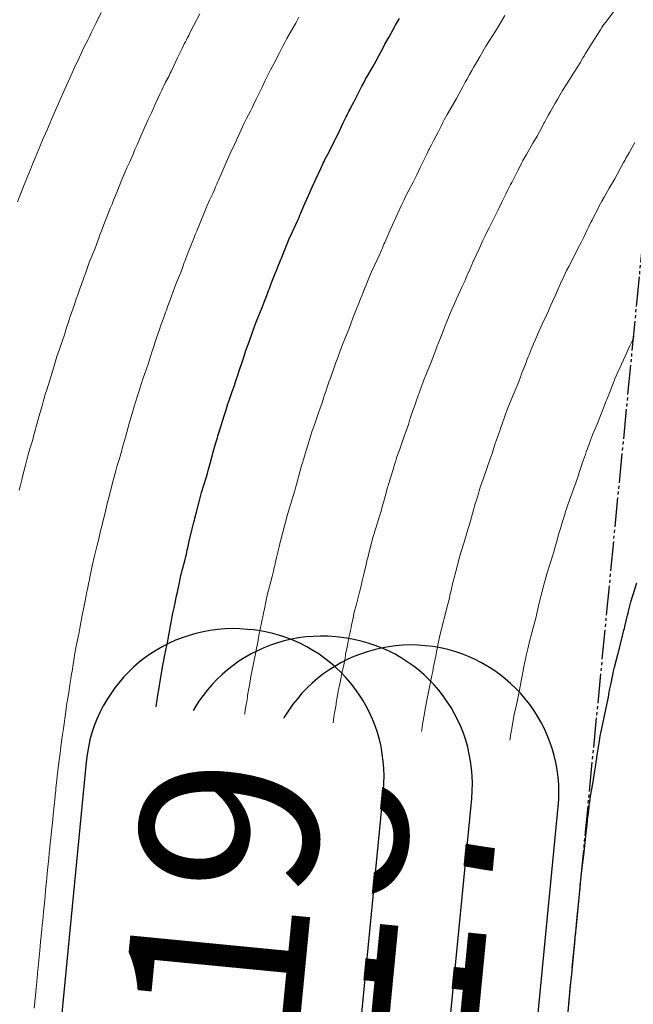
# Model space of a CAD drawing. Extents: x 2079186 to 2088809, y 13836405 to 13844544.
# Drawn here: x 2082943 to 2082963, y 13840240 to 13840274 of the extents above; entities that cross this region are included whole.
import ezdxf

# ---------------------------------------------------------------- set-up
doc = ezdxf.new("R2010")
doc.units = 0
doc.header["$MEASUREMENT"] = 0
doc.linetypes.add('00_BASE$0$SETBACK2', pattern=[1.3, 1, -0.05, 0.075, -0.05, 0.075, -0.05])
doc.layers.add('00_BASE$0$C-U01-STRT-BSL', color=254, linetype='00_BASE$0$SETBACK2')
doc.layers.add('C-TOPO-MAJR', color=3, linetype='Continuous')
doc.styles.add('SSP', font='SourceSansPro-Regular.ttf')

# ---------------------------------------------------------------- blocks, each defined once
blk = doc.blocks.new('*U824')
at = {"layer": 'C-TOPO-MAJR', "color": 3, "linetype": 'Continuous', "lineweight": -3}
for p, q in [((2082950.48, 13840253.161, 1419), (2082950.371, 13840253.172, 1419)), ((2082953.47, 13840252.908, 1418), (2082953.36, 13840252.918, 1418)), ((2082947.76, 13840226.286, 1419), (2082947.869, 13840226.276, 1419)), ((2082950.742, 13840225.96, 1418), (2082950.851, 13840225.949, 1418))]:
    blk.add_line(p, q, dxfattribs=at)
at = {"layer": 'C-TOPO-MAJR', "color": 3, "linetype": 'Continuous', "lineweight": -3, "insert": (2082955.092, 13840239.144, 1417), "char_height": 6, "width": 17.24698, "attachment_point": 5, "rotation": 84.4531, "style": 'SSP', "bg_fill": 3, "box_fill_scale": 1.333333, "bg_fill_color": 256, "bg_fill_true_color": 13158600, "bg_fill_transparency": 0}
blk.add_mtext('{\\fSource Sans Pro|b0|i0|c0|p34;1417}', dxfattribs=at)
at = {"layer": 'C-TOPO-MAJR', "color": 3, "linetype": 'Continuous', "lineweight": -3}
for p, q in [((2082950.941, 13840248.125, 1417), (2082949.29, 13840231.129, 1417)), ((2082959.243, 13840230.162, 1417), (2082960.894, 13840247.159, 1417))]:
    blk.add_line(p, q, dxfattribs=at)
for centre, start, end in [((2082955.917, 13840247.642, 1417), 84.4531, 174.4531), ((2082955.917, 13840247.642, 1417), 354.4531, 84.4531), ((2082954.266, 13840230.646, 1417), 174.4531, 264.4531), ((2082954.266, 13840230.646, 1417), 264.4531, 354.4531)]:
    blk.add_arc(centre, 5, start, end, dxfattribs=at)
at = {"layer": 'C-TOPO-MAJR', "color": 3, "linetype": 'Continuous', "lineweight": -3, "insert": (2082952.106, 13840239.434, 1418), "char_height": 6, "width": 17.25622, "attachment_point": 5, "rotation": 84.4531, "style": 'SSP', "bg_fill": 3, "box_fill_scale": 1.333333, "bg_fill_color": 256, "bg_fill_true_color": 13158600, "bg_fill_transparency": 0}
blk.add_mtext('{\\fSource Sans Pro|b0|i0|c0|p34;1418}', dxfattribs=at)
at = {"layer": 'C-TOPO-MAJR', "color": 3, "linetype": 'Continuous', "lineweight": -3}
for p, q in [((2082947.9, 13840248.425, 1418), (2082946.249, 13840231.42, 1418)), ((2082956.311, 13840230.442, 1418), (2082957.963, 13840247.448, 1418))]:
    blk.add_line(p, q, dxfattribs=at)
for centre, start, end in [((2082952.877, 13840247.942, 1418), 84.4531, 174.4531), ((2082952.986, 13840247.931, 1418), 354.4531, 84.4531), ((2082951.225, 13840230.936, 1418), 174.4531, 264.4531), ((2082951.335, 13840230.926, 1418), 264.4531, 354.4531)]:
    blk.add_arc(centre, 5, start, end, dxfattribs=at)
at = {"layer": 'C-TOPO-MAJR', "color": 3, "linetype": 'Continuous', "lineweight": -3, "insert": (2082949.12, 13840239.724, 1419), "char_height": 6, "width": 17.18232, "attachment_point": 5, "rotation": 84.4531, "style": 'SSP', "bg_fill": 3, "box_fill_scale": 1.333333, "bg_fill_color": 256, "bg_fill_true_color": 13158600, "bg_fill_transparency": 0}
blk.add_mtext('{\\fSource Sans Pro|b0|i0|c0|p34;1419}', dxfattribs=at)
at = {"layer": 'C-TOPO-MAJR', "color": 3, "linetype": 'Continuous', "lineweight": -3}
for p, q in [((2082944.911, 13840248.679, 1419), (2082943.266, 13840231.746, 1419)), ((2082953.329, 13840230.769, 1419), (2082954.973, 13840247.701, 1419))]:
    blk.add_line(p, q, dxfattribs=at)
for centre, start, end in [((2082949.887, 13840248.195, 1419), 84.4531, 174.4531), ((2082949.997, 13840248.185, 1419), 354.4531, 84.4531), ((2082948.243, 13840231.263, 1419), 174.4531, 264.4531), ((2082948.352, 13840231.252, 1419), 264.4531, 354.4531)]:
    blk.add_arc(centre, 5, start, end, dxfattribs=at)
blk = doc.blocks.new('*U870')
at = {"color": 2, "linetype": 'Continuous', "lineweight": 15}
for points, elevation in [([(2082942.588, 13840267.641), (2082942.669, 13840267.847), (2082942.816, 13840268.22), (2082942.906, 13840268.447), (2082942.972, 13840268.608), (2082943.027, 13840268.744), (2082943.062, 13840268.83), (2082943.097, 13840268.915), (2082943.187, 13840269.137), (2082943.352, 13840269.543), (2082943.454, 13840269.791), (2082943.531, 13840269.957), (2082943.598, 13840270.102), (2082943.645, 13840270.217), (2082943.689, 13840270.323), (2082943.724, 13840270.408), (2082943.76, 13840270.492), (2082943.826, 13840270.642), (2082943.97, 13840270.971), (2082944.13, 13840271.333), (2082944.241, 13840271.582), (2082944.355, 13840271.83), (2082944.521, 13840272.19), (2082944.672, 13840272.517), (2082944.741, 13840272.666), (2082944.778, 13840272.748), (2082944.816, 13840272.829), (2082944.9, 13840272.991), (2082944.979, 13840273.144), (2082945.008, 13840273.206), (2082945.083, 13840273.364), (2082945.25, 13840273.71), (2082945.417, 13840274.059)], 1423), ([(2082942.645, 13840257.887), (2082942.686, 13840258.058), (2082942.709, 13840258.144), (2082942.731, 13840258.23), (2082942.772, 13840258.391), (2082942.861, 13840258.735), (2082942.953, 13840259.09), (2082943.004, 13840259.284), (2082943.045, 13840259.421), (2082943.101, 13840259.601), (2082943.13, 13840259.696), (2082943.146, 13840259.758), (2082943.163, 13840259.82), (2082943.21, 13840259.992), (2082943.314, 13840260.365), (2082943.417, 13840260.738), (2082943.466, 13840260.915), (2082943.491, 13840260.999), (2082943.517, 13840261.083), (2082943.541, 13840261.164), (2082943.566, 13840261.245), (2082943.633, 13840261.463), (2082943.756, 13840261.865), (2082943.835, 13840262.122), (2082943.873, 13840262.246), (2082943.924, 13840262.413), (2082943.963, 13840262.537), (2082944.007, 13840262.661), (2082944.067, 13840262.829), (2082944.112, 13840262.954), (2082944.173, 13840263.144), (2082944.261, 13840263.422), (2082944.309, 13840263.573), (2082944.336, 13840263.656), (2082944.363, 13840263.738), (2082944.416, 13840263.89), (2082944.512, 13840264.17), (2082944.578, 13840264.36), (2082944.626, 13840264.493), (2082944.688, 13840264.669), (2082944.723, 13840264.764), (2082944.752, 13840264.845), (2082944.78, 13840264.926), (2082944.809, 13840265.007), (2082944.838, 13840265.088), (2082944.884, 13840265.217), (2082944.968, 13840265.454), (2082945.029, 13840265.622), (2082945.08, 13840265.748), (2082945.149, 13840265.917), (2082945.2, 13840266.042), (2082945.258, 13840266.198), (2082945.336, 13840266.411), (2082945.377, 13840266.527), (2082945.408, 13840266.607), (2082945.438, 13840266.687), (2082945.512, 13840266.875), (2082945.647, 13840267.218), (2082945.729, 13840267.426), (2082945.789, 13840267.572), (2082945.84, 13840267.698), (2082945.872, 13840267.776), (2082945.904, 13840267.855), (2082945.984, 13840268.052), (2082946.134, 13840268.419), (2082946.232, 13840268.657), (2082946.294, 13840268.795), (2082946.378, 13840268.975), (2082946.426, 13840269.078), (2082946.469, 13840269.183), (2082946.509, 13840269.281), (2082946.542, 13840269.358), (2082946.574, 13840269.435), (2082946.635, 13840269.572), (2082946.767, 13840269.874), (2082946.914, 13840270.206), (2082947.015, 13840270.434), (2082947.12, 13840270.662), (2082947.272, 13840270.993), (2082947.411, 13840271.292), (2082947.474, 13840271.428), (2082947.508, 13840271.503), (2082947.543, 13840271.578), (2082947.602, 13840271.692), (2082947.705, 13840271.891), (2082947.76, 13840271.998), (2082947.787, 13840272.056), (2082947.856, 13840272.2), (2082948.009, 13840272.518), (2082948.162, 13840272.838), (2082948.235, 13840272.989), (2082948.272, 13840273.062), (2082948.309, 13840273.135), (2082948.347, 13840273.211), (2082948.383, 13840273.281), (2082948.41, 13840273.334), (2082948.437, 13840273.386), (2082948.55, 13840273.605), (2082948.761, 13840274.014)], 1422), ([(2082943.152, 13840240.349), (2082943.172, 13840240.552), (2082943.206, 13840240.904), (2082943.239, 13840241.24), (2082943.254, 13840241.396), (2082943.262, 13840241.483), (2082943.27, 13840241.56), (2082943.276, 13840241.62), (2082943.298, 13840241.853), (2082943.342, 13840242.301), (2082943.371, 13840242.598), (2082943.389, 13840242.783), (2082943.412, 13840243.025), (2082943.425, 13840243.154), (2082943.433, 13840243.235), (2082943.441, 13840243.317), (2082943.454, 13840243.451), (2082943.469, 13840243.608), (2082943.487, 13840243.799), (2082943.519, 13840244.125), (2082943.541, 13840244.351), (2082943.557, 13840244.519), (2082943.579, 13840244.745), (2082943.596, 13840244.913), (2082943.616, 13840245.12), (2082943.644, 13840245.414), (2082943.662, 13840245.597), (2082943.681, 13840245.788), (2082943.696, 13840245.943), (2082943.704, 13840246.025), (2082943.712, 13840246.107), (2082943.726, 13840246.225), (2082943.753, 13840246.446), (2082943.772, 13840246.615), (2082943.8, 13840246.889), (2082943.84, 13840247.306), (2082943.861, 13840247.525), (2082943.867, 13840247.583), (2082943.872, 13840247.641), (2082943.88, 13840247.72), (2082943.889, 13840247.804), (2082943.909, 13840247.979), (2082943.934, 13840248.195), (2082943.956, 13840248.385), (2082943.99, 13840248.667), (2082944.008, 13840248.819), (2082944.018, 13840248.901), (2082944.028, 13840248.982), (2082944.041, 13840249.093), (2082944.065, 13840249.299), (2082944.085, 13840249.457), (2082944.109, 13840249.607), (2082944.145, 13840249.817), (2082944.17, 13840249.973), (2082944.193, 13840250.149), (2082944.223, 13840250.382), (2082944.239, 13840250.507), (2082944.25, 13840250.588), (2082944.262, 13840250.669), (2082944.286, 13840250.826), (2082944.331, 13840251.116), (2082944.36, 13840251.307), (2082944.393, 13840251.506), (2082944.42, 13840251.667), (2082944.433, 13840251.748), (2082944.446, 13840251.828), (2082944.46, 13840251.909), (2082944.473, 13840251.989), (2082944.494, 13840252.12), (2082944.534, 13840252.366), (2082944.566, 13840252.55), (2082944.599, 13840252.709), (2082944.645, 13840252.923), (2082944.676, 13840253.072), (2082944.702, 13840253.214), (2082944.734, 13840253.402), (2082944.751, 13840253.502), (2082944.765, 13840253.582), (2082944.78, 13840253.663), (2082944.818, 13840253.851), (2082944.886, 13840254.194), (2082944.926, 13840254.396), (2082944.954, 13840254.527), (2082944.978, 13840254.644), (2082944.995, 13840254.724), (2082945.012, 13840254.803), (2082945.053, 13840254.999), (2082945.131, 13840255.368), (2082945.185, 13840255.618), (2082945.229, 13840255.793), (2082945.289, 13840256.023), (2082945.321, 13840256.145), (2082945.338, 13840256.224), (2082945.355, 13840256.304), (2082945.373, 13840256.383), (2082945.39, 13840256.462), (2082945.451, 13840256.716), (2082945.561, 13840257.175), (2082945.622, 13840257.429), (2082945.643, 13840257.507), (2082945.663, 13840257.585), (2082945.723, 13840257.818), (2082945.835, 13840258.255), (2082945.911, 13840258.543), (2082945.965, 13840258.721), (2082946.037, 13840258.953), (2082946.074, 13840259.073), (2082946.088, 13840259.129), (2082946.103, 13840259.186), (2082946.146, 13840259.342), (2082946.24, 13840259.681), (2082946.335, 13840260.021), (2082946.379, 13840260.181), (2082946.402, 13840260.258), (2082946.425, 13840260.334), (2082946.447, 13840260.408), (2082946.47, 13840260.482), (2082946.53, 13840260.679), (2082946.643, 13840261.045), (2082946.714, 13840261.278), (2082946.772, 13840261.467), (2082946.831, 13840261.656), (2082946.882, 13840261.803), (2082946.962, 13840262.023), (2082947.02, 13840262.188), (2082947.08, 13840262.374), (2082947.158, 13840262.621), (2082947.2, 13840262.751), (2082947.224, 13840262.826), (2082947.249, 13840262.901), (2082947.297, 13840263.039), (2082947.385, 13840263.293), (2082947.445, 13840263.466), (2082947.517, 13840263.67), (2082947.576, 13840263.834), (2082947.602, 13840263.908), (2082947.629, 13840263.981), (2082947.655, 13840264.055), (2082947.681, 13840264.128), (2082947.721, 13840264.241), (2082947.796, 13840264.453), (2082947.854, 13840264.614), (2082947.918, 13840264.773), (2082948.009, 13840264.993), (2082948.071, 13840265.146), (2082948.126, 13840265.292), (2082948.196, 13840265.484), (2082948.233, 13840265.587), (2082948.26, 13840265.659), (2082948.288, 13840265.732), (2082948.355, 13840265.904), (2082948.478, 13840266.217), (2082948.552, 13840266.404), (2082948.606, 13840266.536), (2082948.653, 13840266.651), (2082948.682, 13840266.723), (2082948.712, 13840266.794), (2082948.782, 13840266.967), (2082948.915, 13840267.295), (2082949.009, 13840267.523), (2082949.089, 13840267.699), (2082949.196, 13840267.929), (2082949.254, 13840268.054), (2082949.293, 13840268.149), (2082949.33, 13840268.238), (2082949.359, 13840268.308), (2082949.389, 13840268.379), (2082949.479, 13840268.583), (2082949.655, 13840268.982), (2082949.79, 13840269.287), (2082949.929, 13840269.59), (2082950.112, 13840269.987), (2082950.207, 13840270.19), (2082950.238, 13840270.258), (2082950.269, 13840270.326), (2082950.342, 13840270.467), (2082950.472, 13840270.718), (2082950.542, 13840270.853), (2082950.566, 13840270.905), (2082950.67, 13840271.123), (2082950.865, 13840271.529), (2082950.973, 13840271.753), (2082951.007, 13840271.82), (2082951.04, 13840271.887), (2082951.075, 13840271.955), (2082951.108, 13840272.02), (2082951.132, 13840272.067), (2082951.157, 13840272.115), (2082951.26, 13840272.314), (2082951.452, 13840272.687), (2082951.568, 13840272.91), (2082951.635, 13840273.041), (2082951.703, 13840273.172), (2082951.78, 13840273.305), (2082951.908, 13840273.527), (2082952.004, 13840273.695), (2082952.112, 13840273.897)], 1421), ([(2082949.177, 13840240.309), (2082949.204, 13840240.59), (2082949.24, 13840240.959), (2082949.258, 13840241.147), (2082949.264, 13840241.213), (2082949.271, 13840241.278), (2082949.289, 13840241.465), (2082949.324, 13840241.83), (2082949.352, 13840242.109), (2082949.379, 13840242.39), (2082949.415, 13840242.76), (2082949.433, 13840242.949), (2082949.44, 13840243.015), (2082949.446, 13840243.08), (2082949.456, 13840243.189), (2082949.468, 13840243.313), (2082949.482, 13840243.457), (2082949.507, 13840243.713), (2082949.526, 13840243.908), (2082949.55, 13840244.152), (2082949.585, 13840244.514), (2082949.608, 13840244.753), (2082949.625, 13840244.929), (2082949.648, 13840245.161), (2082949.661, 13840245.3), (2082949.676, 13840245.451), (2082949.688, 13840245.577), (2082949.695, 13840245.643), (2082949.701, 13840245.708), (2082949.722, 13840245.881), (2082949.763, 13840246.217), (2082949.792, 13840246.47), (2082949.817, 13840246.715), (2082949.848, 13840247.036), (2082949.863, 13840247.198), (2082949.872, 13840247.29), (2082949.879, 13840247.354), (2082949.886, 13840247.421), (2082949.902, 13840247.561), (2082949.921, 13840247.734), (2082949.939, 13840247.885), (2082949.966, 13840248.112), (2082949.981, 13840248.233), (2082949.989, 13840248.298), (2082949.997, 13840248.364), (2082950.016, 13840248.532), (2082950.042, 13840248.743), (2082950.077, 13840248.955), (2082950.133, 13840249.292), (2082950.169, 13840249.509), (2082950.188, 13840249.652), (2082950.211, 13840249.838), (2082950.224, 13840249.936), (2082950.233, 13840250.001), (2082950.242, 13840250.066), (2082950.261, 13840250.192), (2082950.298, 13840250.426), (2082950.321, 13840250.576), (2082950.347, 13840250.734), (2082950.369, 13840250.865), (2082950.379, 13840250.929), (2082950.39, 13840250.994), (2082950.401, 13840251.058), (2082950.411, 13840251.122), (2082950.428, 13840251.225), (2082950.46, 13840251.421), (2082950.485, 13840251.571), (2082950.531, 13840251.791), (2082950.604, 13840252.13), (2082950.648, 13840252.339), (2082950.681, 13840252.53), (2082950.707, 13840252.683), (2082950.719, 13840252.747), (2082950.731, 13840252.811), (2082950.761, 13840252.962), (2082950.816, 13840253.238), (2082950.848, 13840253.397), (2082950.87, 13840253.502), (2082950.89, 13840253.596), (2082950.903, 13840253.66), (2082950.916, 13840253.723), (2082950.947, 13840253.871), (2082951.007, 13840254.157), (2082951.055, 13840254.375), (2082951.118, 13840254.624), (2082951.207, 13840254.966), (2082951.253, 13840255.143), (2082951.267, 13840255.207), (2082951.281, 13840255.27), (2082951.295, 13840255.334), (2082951.308, 13840255.397), (2082951.357, 13840255.599), (2082951.446, 13840255.968), (2082951.494, 13840256.17), (2082951.511, 13840256.233), (2082951.527, 13840256.295), (2082951.571, 13840256.467), (2082951.657, 13840256.805), (2082951.725, 13840257.062), (2082951.803, 13840257.319), (2082951.907, 13840257.657), (2082951.961, 13840257.828), (2082951.984, 13840257.918), (2082952.041, 13840258.124), (2082952.147, 13840258.505), (2082952.205, 13840258.714), (2082952.223, 13840258.776), (2082952.241, 13840258.837), (2082952.259, 13840258.896), (2082952.277, 13840258.955), (2082952.326, 13840259.112), (2082952.416, 13840259.406), (2082952.473, 13840259.592), (2082952.519, 13840259.743), (2082952.566, 13840259.894), (2082952.638, 13840260.097), (2082952.759, 13840260.435), (2082952.838, 13840260.657), (2082952.887, 13840260.807), (2082952.949, 13840261.004), (2082952.981, 13840261.107), (2082953.001, 13840261.167), (2082953.021, 13840261.227), (2082953.059, 13840261.337), (2082953.13, 13840261.542), (2082953.178, 13840261.679), (2082953.235, 13840261.842), (2082953.283, 13840261.973), (2082953.304, 13840262.032), (2082953.325, 13840262.091), (2082953.346, 13840262.15), (2082953.367, 13840262.209), (2082953.427, 13840262.38), (2082953.505, 13840262.597), (2082953.592, 13840262.81), (2082953.729, 13840263.146), (2082953.814, 13840263.354), (2082953.887, 13840263.551), (2082953.943, 13840263.707), (2082953.965, 13840263.765), (2082953.987, 13840263.823), (2082954.041, 13840263.961), (2082954.141, 13840264.213), (2082954.199, 13840264.361), (2082954.242, 13840264.465), (2082954.28, 13840264.558), (2082954.303, 13840264.615), (2082954.326, 13840264.673), (2082954.379, 13840264.804), (2082954.484, 13840265.061), (2082954.564, 13840265.256), (2082954.673, 13840265.493), (2082954.828, 13840265.828), (2082954.91, 13840266.005), (2082954.941, 13840266.081), (2082954.971, 13840266.153), (2082954.994, 13840266.209), (2082955.018, 13840266.265), (2082955.09, 13840266.428), (2082955.23, 13840266.748), (2082955.339, 13840266.992), (2082955.45, 13840267.235), (2082955.597, 13840267.552), (2082955.672, 13840267.714), (2082955.697, 13840267.769), (2082955.722, 13840267.823), (2082955.809, 13840267.99), (2082955.978, 13840268.316), (2082956.104, 13840268.563), (2082956.221, 13840268.804), (2082956.373, 13840269.121), (2082956.45, 13840269.283), (2082956.476, 13840269.336), (2082956.503, 13840269.389), (2082956.531, 13840269.444), (2082956.557, 13840269.496), (2082956.597, 13840269.572), (2082956.68, 13840269.732), (2082956.834, 13840270.032), (2082956.925, 13840270.208), (2082956.979, 13840270.313), (2082957.034, 13840270.418), (2082957.138, 13840270.599), (2082957.325, 13840270.924), (2082957.452, 13840271.146), (2082957.542, 13840271.314), (2082957.659, 13840271.535), (2082957.719, 13840271.648), (2082957.747, 13840271.699), (2082957.775, 13840271.75), (2082957.804, 13840271.801), (2082957.832, 13840271.852), (2082957.894, 13840271.961), (2082957.968, 13840272.091), (2082958.038, 13840272.214), (2082958.154, 13840272.416), (2082958.235, 13840272.556), (2082958.337, 13840272.734), (2082958.439, 13840272.911), (2082958.563, 13840273.107), (2082958.764, 13840273.421), (2082958.893, 13840273.625), (2082958.977, 13840273.767), (2082959.086, 13840273.953)], 1419), ([(2082952.189, 13840240.29), (2082952.213, 13840240.536), (2082952.244, 13840240.858), (2082952.26, 13840241.023), (2082952.266, 13840241.08), (2082952.271, 13840241.137), (2082952.287, 13840241.3), (2082952.318, 13840241.62), (2082952.342, 13840241.864), (2082952.372, 13840242.175), (2082952.415, 13840242.618), (2082952.437, 13840242.847), (2082952.443, 13840242.905), (2082952.448, 13840242.962), (2082952.458, 13840243.058), (2082952.468, 13840243.166), (2082952.48, 13840243.29), (2082952.502, 13840243.515), (2082952.519, 13840243.686), (2082952.546, 13840243.964), (2082952.588, 13840244.4), (2082952.615, 13840244.673), (2082952.63, 13840244.828), (2082952.65, 13840245.032), (2082952.661, 13840245.152), (2082952.674, 13840245.282), (2082952.685, 13840245.394), (2082952.69, 13840245.452), (2082952.696, 13840245.509), (2082952.721, 13840245.717), (2082952.769, 13840246.118), (2082952.802, 13840246.397), (2082952.824, 13840246.612), (2082952.851, 13840246.893), (2082952.864, 13840247.035), (2082952.872, 13840247.115), (2082952.878, 13840247.171), (2082952.884, 13840247.23), (2082952.898, 13840247.354), (2082952.915, 13840247.503), (2082952.93, 13840247.633), (2082952.954, 13840247.833), (2082952.967, 13840247.94), (2082952.974, 13840247.997), (2082952.981, 13840248.054), (2082952.998, 13840248.201), (2082953.021, 13840248.387), (2082953.061, 13840248.629), (2082953.127, 13840249.03), (2082953.168, 13840249.278), (2082953.195, 13840249.486), (2082953.216, 13840249.651), (2082953.224, 13840249.708), (2082953.232, 13840249.765), (2082953.249, 13840249.876), (2082953.281, 13840250.081), (2082953.301, 13840250.211), (2082953.324, 13840250.348), (2082953.343, 13840250.464), (2082953.352, 13840250.52), (2082953.362, 13840250.576), (2082953.371, 13840250.633), (2082953.38, 13840250.689), (2082953.408, 13840250.862), (2082953.445, 13840251.081), (2082953.498, 13840251.332), (2082953.583, 13840251.735), (2082953.634, 13840251.972), (2082953.663, 13840252.138), (2082953.686, 13840252.273), (2082953.696, 13840252.329), (2082953.706, 13840252.385), (2082953.733, 13840252.518), (2082953.781, 13840252.76), (2082953.808, 13840252.898), (2082953.828, 13840252.989), (2082953.845, 13840253.072), (2082953.857, 13840253.128), (2082953.869, 13840253.183), (2082953.895, 13840253.312), (2082953.948, 13840253.563), (2082953.989, 13840253.754), (2082954.059, 13840254.028), (2082954.164, 13840254.431), (2082954.219, 13840254.642), (2082954.231, 13840254.698), (2082954.243, 13840254.754), (2082954.256, 13840254.809), (2082954.268, 13840254.864), (2082954.31, 13840255.041), (2082954.388, 13840255.364), (2082954.43, 13840255.541), (2082954.445, 13840255.596), (2082954.459, 13840255.65), (2082954.497, 13840255.801), (2082954.573, 13840256.096), (2082954.632, 13840256.321), (2082954.717, 13840256.602), (2082954.841, 13840257), (2082954.904, 13840257.205), (2082954.924, 13840257.284), (2082954.975, 13840257.465), (2082955.067, 13840257.798), (2082955.118, 13840257.981), (2082955.134, 13840258.034), (2082955.15, 13840258.088), (2082955.165, 13840258.139), (2082955.181, 13840258.191), (2082955.224, 13840258.33), (2082955.303, 13840258.588), (2082955.352, 13840258.749), (2082955.393, 13840258.881), (2082955.434, 13840259.013), (2082955.515, 13840259.242), (2082955.658, 13840259.641), (2082955.747, 13840259.891), (2082955.818, 13840260.112), (2082955.872, 13840260.285), (2082955.89, 13840260.338), (2082955.907, 13840260.39), (2082955.971, 13840260.576), (2082956.044, 13840260.786), (2082956.094, 13840260.926), (2082956.136, 13840261.043), (2082956.154, 13840261.095), (2082956.173, 13840261.146), (2082956.191, 13840261.198), (2082956.209, 13840261.249), (2082956.262, 13840261.399), (2082956.331, 13840261.589), (2082956.428, 13840261.829), (2082956.589, 13840262.222), (2082956.685, 13840262.458), (2082956.749, 13840262.631), (2082956.798, 13840262.767), (2082956.818, 13840262.818), (2082956.837, 13840262.869), (2082956.884, 13840262.989), (2082956.972, 13840263.211), (2082957.022, 13840263.339), (2082957.059, 13840263.43), (2082957.093, 13840263.512), (2082957.113, 13840263.562), (2082957.134, 13840263.612), (2082957.18, 13840263.727), (2082957.271, 13840263.951), (2082957.342, 13840264.122), (2082957.461, 13840264.383), (2082957.642, 13840264.774), (2082957.738, 13840264.981), (2082957.765, 13840265.047), (2082957.791, 13840265.11), (2082957.812, 13840265.159), (2082957.832, 13840265.208), (2082957.895, 13840265.351), (2082958.018, 13840265.631), (2082958.113, 13840265.844), (2082958.211, 13840266.057), (2082958.339, 13840266.335), (2082958.405, 13840266.476), (2082958.427, 13840266.524), (2082958.449, 13840266.572), (2082958.551, 13840266.769), (2082958.748, 13840267.15), (2082958.886, 13840267.417), (2082958.988, 13840267.629), (2082959.121, 13840267.906), (2082959.188, 13840268.047), (2082959.211, 13840268.094), (2082959.235, 13840268.141), (2082959.259, 13840268.188), (2082959.282, 13840268.234), (2082959.316, 13840268.3), (2082959.389, 13840268.441), (2082959.525, 13840268.704), (2082959.604, 13840268.857), (2082959.651, 13840268.949), (2082959.699, 13840269.041), (2082959.818, 13840269.248), (2082960.036, 13840269.626), (2082960.177, 13840269.872), (2082960.256, 13840270.019), (2082960.358, 13840270.212), (2082960.41, 13840270.311), (2082960.435, 13840270.356), (2082960.459, 13840270.4), (2082960.484, 13840270.445), (2082960.509, 13840270.489), (2082960.564, 13840270.586), (2082960.628, 13840270.699), (2082960.688, 13840270.804), (2082960.79, 13840270.982), (2082960.862, 13840271.106), (2082960.95, 13840271.261), (2082961.04, 13840271.416), (2082961.18, 13840271.637), (2082961.413, 13840272.002), (2082961.558, 13840272.23), (2082961.631, 13840272.354), (2082961.727, 13840272.517), (2082961.776, 13840272.601), (2082961.806, 13840272.651), (2082961.836, 13840272.701), (2082961.964, 13840272.903), (2082962.197, 13840273.273), (2082962.324, 13840273.474), (2082962.371, 13840273.548), (2082962.404, 13840273.6), (2082962.538, 13840273.772), (2082962.795, 13840274.119)], 1418), ([(2082955.201, 13840240.27), (2082955.222, 13840240.481), (2082955.249, 13840240.758), (2082955.262, 13840240.898), (2082955.272, 13840240.996), (2082955.285, 13840241.135), (2082955.312, 13840241.41), (2082955.332, 13840241.619), (2082955.354, 13840241.841), (2082955.391, 13840242.222), (2082955.426, 13840242.583), (2082955.442, 13840242.745), (2082955.451, 13840242.843), (2082955.459, 13840242.926), (2082955.468, 13840243.018), (2082955.478, 13840243.123), (2082955.497, 13840243.317), (2082955.511, 13840243.464), (2082955.531, 13840243.663), (2082955.566, 13840244.031), (2082955.602, 13840244.397), (2082955.621, 13840244.593), (2082955.643, 13840244.817), (2082955.661, 13840245.003), (2082955.672, 13840245.114), (2082955.681, 13840245.211), (2082955.691, 13840245.309), (2082955.708, 13840245.457), (2082955.748, 13840245.783), (2082955.789, 13840246.126), (2082955.812, 13840246.325), (2082955.831, 13840246.509), (2082955.854, 13840246.75), (2082955.865, 13840246.871), (2082955.872, 13840246.94), (2082955.882, 13840247.038), (2082955.895, 13840247.147), (2082955.909, 13840247.273), (2082955.932, 13840247.469), (2082955.954, 13840247.648), (2082955.965, 13840247.745), (2082955.98, 13840247.873), (2082955.999, 13840248.03), (2082956.027, 13840248.199), (2082956.083, 13840248.533), (2082956.139, 13840248.87), (2082956.167, 13840249.046), (2082956.191, 13840249.224), (2082956.209, 13840249.366), (2082956.222, 13840249.463), (2082956.251, 13840249.647), (2082956.282, 13840249.846), (2082956.301, 13840249.962), (2082956.317, 13840250.062), (2082956.333, 13840250.159), (2082956.349, 13840250.255), (2082956.373, 13840250.403), (2082956.405, 13840250.592), (2082956.442, 13840250.77), (2082956.514, 13840251.107), (2082956.585, 13840251.44), (2082956.619, 13840251.605), (2082956.644, 13840251.746), (2082956.664, 13840251.863), (2082956.682, 13840251.959), (2082956.704, 13840252.073), (2082956.746, 13840252.281), (2082956.769, 13840252.399), (2082956.786, 13840252.477), (2082956.801, 13840252.548), (2082956.821, 13840252.644), (2082956.844, 13840252.753), (2082956.889, 13840252.968), (2082956.924, 13840253.133), (2082956.974, 13840253.326), (2082957.062, 13840253.668), (2082957.147, 13840253.994), (2082957.186, 13840254.142), (2082957.206, 13840254.237), (2082957.227, 13840254.332), (2082957.263, 13840254.483), (2082957.33, 13840254.76), (2082957.366, 13840254.912), (2082957.391, 13840255.005), (2082957.423, 13840255.134), (2082957.488, 13840255.387), (2082957.54, 13840255.58), (2082957.6, 13840255.779), (2082957.704, 13840256.118), (2082957.803, 13840256.439), (2082957.847, 13840256.582), (2082957.865, 13840256.65), (2082957.908, 13840256.805), (2082957.987, 13840257.091), (2082958.031, 13840257.247), (2082958.058, 13840257.339), (2082958.085, 13840257.427), (2082958.122, 13840257.547), (2082958.19, 13840257.77), (2082958.232, 13840257.905), (2082958.266, 13840258.019), (2082958.301, 13840258.132), (2082958.358, 13840258.291), (2082958.475, 13840258.617), (2082958.593, 13840258.949), (2082958.656, 13840259.125), (2082958.717, 13840259.315), (2082958.763, 13840259.463), (2082958.793, 13840259.553), (2082958.849, 13840259.714), (2082958.91, 13840259.892), (2082958.953, 13840260.011), (2082958.989, 13840260.113), (2082959.021, 13840260.201), (2082959.052, 13840260.289), (2082959.098, 13840260.419), (2082959.156, 13840260.581), (2082959.224, 13840260.749), (2082959.358, 13840261.075), (2082959.49, 13840261.399), (2082959.557, 13840261.562), (2082959.61, 13840261.708), (2082959.654, 13840261.827), (2082959.686, 13840261.914), (2082959.727, 13840262.018), (2082959.802, 13840262.208), (2082959.845, 13840262.317), (2082959.877, 13840262.395), (2082959.906, 13840262.466), (2082959.941, 13840262.551), (2082959.981, 13840262.649), (2082960.059, 13840262.842), (2082960.12, 13840262.989), (2082960.203, 13840263.172), (2082960.354, 13840263.499), (2082960.5, 13840263.813), (2082960.566, 13840263.957), (2082960.589, 13840264.013), (2082960.612, 13840264.067), (2082960.647, 13840264.152), (2082960.7, 13840264.273), (2082960.806, 13840264.513), (2082960.888, 13840264.697), (2082960.971, 13840264.879), (2082961.082, 13840265.118), (2082961.138, 13840265.239), (2082961.175, 13840265.32), (2082961.246, 13840265.457), (2082961.404, 13840265.762), (2082961.57, 13840266.084), (2082961.667, 13840266.272), (2082961.755, 13840266.453), (2082961.869, 13840266.692), (2082961.926, 13840266.812), (2082961.966, 13840266.892), (2082962.007, 13840266.972), (2082962.036, 13840267.029), (2082962.099, 13840267.15), (2082962.216, 13840267.376), (2082962.283, 13840267.506), (2082962.323, 13840267.585), (2082962.364, 13840267.664), (2082962.446, 13840267.806), (2082962.622, 13840268.111), (2082962.803, 13840268.425), (2082962.901, 13840268.597), (2082963.014, 13840268.809), (2082963.101, 13840268.974), (2082963.143, 13840269.05), (2082963.186, 13840269.127), (2082963.233, 13840269.21), (2082963.288, 13840269.306), (2082963.383, 13840269.472), (2082963.488, 13840269.655)], 1417), ([(2082958.23, 13840240.426), (2082958.253, 13840240.657), (2082958.264, 13840240.774), (2082958.272, 13840240.855), (2082958.283, 13840240.971), (2082958.306, 13840241.2), (2082958.323, 13840241.374), (2082958.346, 13840241.611), (2082958.387, 13840242.042), (2082958.428, 13840242.456), (2082958.446, 13840242.643), (2082958.454, 13840242.725), (2082958.46, 13840242.795), (2082958.468, 13840242.87), (2082958.484, 13840243.036), (2082958.504, 13840243.242), (2082958.525, 13840243.46), (2082958.566, 13840243.88), (2082958.606, 13840244.298), (2082958.627, 13840244.513), (2082958.646, 13840244.701), (2082958.661, 13840244.855), (2082958.669, 13840244.947), (2082958.677, 13840245.028), (2082958.685, 13840245.11), (2082958.706, 13840245.279), (2082958.751, 13840245.652), (2082958.797, 13840246.04), (2082958.822, 13840246.252), (2082958.837, 13840246.406), (2082958.857, 13840246.607), (2082958.866, 13840246.708), (2082958.872, 13840246.765), (2082958.881, 13840246.847), (2082958.891, 13840246.938), (2082958.903, 13840247.042), (2082958.922, 13840247.205), (2082958.94, 13840247.355), (2082958.95, 13840247.436), (2082958.963, 13840247.545), (2082958.978, 13840247.673), (2082959.009, 13840247.859), (2082959.072, 13840248.241), (2082959.136, 13840248.624), (2082959.167, 13840248.814), (2082959.186, 13840248.96), (2082959.201, 13840249.081), (2082959.213, 13840249.162), (2082959.236, 13840249.316), (2082959.262, 13840249.481), (2082959.278, 13840249.576), (2082959.292, 13840249.661), (2082959.305, 13840249.742), (2082959.318, 13840249.822), (2082959.339, 13840249.948), (2082959.365, 13840250.102), (2082959.405, 13840250.294), (2082959.486, 13840250.677), (2082959.567, 13840251.056), (2082959.605, 13840251.238), (2082959.625, 13840251.354), (2082959.642, 13840251.453), (2082959.657, 13840251.534), (2082959.693, 13840251.715), (2082959.73, 13840251.9), (2082959.744, 13840251.964), (2082959.756, 13840252.024), (2082959.773, 13840252.104), (2082959.81, 13840252.282), (2082959.859, 13840252.511), (2082959.912, 13840252.718), (2082960.012, 13840253.102), (2082960.108, 13840253.473), (2082960.152, 13840253.641), (2082960.169, 13840253.72), (2082960.186, 13840253.799), (2082960.217, 13840253.925), (2082960.272, 13840254.156), (2082960.302, 13840254.283), (2082960.323, 13840254.36), (2082960.35, 13840254.467), (2082960.404, 13840254.679), (2082960.447, 13840254.84), (2082960.51, 13840255.05), (2082960.628, 13840255.431), (2082960.74, 13840255.796), (2082960.791, 13840255.96), (2082960.805, 13840256.016), (2082960.841, 13840256.145), (2082960.907, 13840256.384), (2082960.943, 13840256.514), (2082960.966, 13840256.59), (2082960.989, 13840256.664), (2082961.048, 13840256.857), (2082961.111, 13840257.062), (2082961.14, 13840257.157), (2082961.169, 13840257.251), (2082961.232, 13840257.426), (2082961.364, 13840257.796), (2082961.498, 13840258.17), (2082961.565, 13840258.359), (2082961.615, 13840258.516), (2082961.654, 13840258.641), (2082961.679, 13840258.716), (2082961.726, 13840258.851), (2082961.777, 13840258.999), (2082961.812, 13840259.097), (2082961.842, 13840259.182), (2082961.869, 13840259.256), (2082961.895, 13840259.33), (2082961.934, 13840259.44), (2082961.982, 13840259.572), (2082962.055, 13840259.754), (2082962.206, 13840260.122), (2082962.356, 13840260.489), (2082962.428, 13840260.667), (2082962.472, 13840260.786), (2082962.509, 13840260.887), (2082962.536, 13840260.959), (2082962.602, 13840261.125), (2082962.669, 13840261.295), (2082962.695, 13840261.359), (2082962.719, 13840261.419), (2082962.748, 13840261.49), (2082962.813, 13840261.65), (2082962.897, 13840261.855), (2082962.986, 13840262.05), (2082963.155, 13840262.416), (2082963.319, 13840262.771), (2082963.394, 13840262.932), (2082963.432, 13840263.025), (2082963.462, 13840263.095)], 1416)]:
    blk.add_lwpolyline(points, dxfattribs=dict(at, elevation=elevation))
at = {"color": 3, "linetype": 'Continuous', "lineweight": 30}
for points, elevation in [([(2082946.165, 13840240.329), (2082946.193, 13840240.625), (2082946.235, 13840241.049), (2082946.256, 13840241.272), (2082946.264, 13840241.349), (2082946.27, 13840241.419), (2082946.276, 13840241.473), (2082946.295, 13840241.675), (2082946.334, 13840242.07), (2082946.361, 13840242.353), (2082946.384, 13840242.587), (2082946.414, 13840242.893), (2082946.429, 13840243.051), (2082946.436, 13840243.125), (2082946.443, 13840243.199), (2082946.455, 13840243.32), (2082946.469, 13840243.461), (2082946.485, 13840243.624), (2082946.512, 13840243.912), (2082946.534, 13840244.13), (2082946.554, 13840244.34), (2082946.582, 13840244.628), (2082946.602, 13840244.833), (2082946.621, 13840245.029), (2082946.646, 13840245.29), (2082946.662, 13840245.448), (2082946.678, 13840245.619), (2082946.692, 13840245.76), (2082946.699, 13840245.834), (2082946.706, 13840245.907), (2082946.724, 13840246.052), (2082946.757, 13840246.33), (2082946.782, 13840246.542), (2082946.808, 13840246.803), (2082946.844, 13840247.172), (2082946.862, 13840247.362), (2082946.867, 13840247.414), (2082946.872, 13840247.465), (2082946.88, 13840247.537), (2082946.888, 13840247.613), (2082946.905, 13840247.77), (2082946.927, 13840247.965), (2082946.948, 13840248.135), (2082946.978, 13840248.389), (2082946.995, 13840248.526), (2082947.003, 13840248.6), (2082947.012, 13840248.673), (2082947.024, 13840248.772), (2082947.046, 13840248.958), (2082947.063, 13840249.1), (2082947.093, 13840249.281), (2082947.139, 13840249.554), (2082947.169, 13840249.741), (2082947.191, 13840249.901), (2082947.217, 13840250.111), (2082947.231, 13840250.221), (2082947.242, 13840250.294), (2082947.252, 13840250.367), (2082947.274, 13840250.509), (2082947.314, 13840250.77), (2082947.341, 13840250.941), (2082947.37, 13840251.121), (2082947.394, 13840251.266), (2082947.406, 13840251.339), (2082947.418, 13840251.411), (2082947.43, 13840251.483), (2082947.442, 13840251.556), (2082947.461, 13840251.672), (2082947.497, 13840251.892), (2082947.526, 13840252.06), (2082947.565, 13840252.252), (2082947.625, 13840252.527), (2082947.662, 13840252.705), (2082947.7, 13840252.92), (2082947.729, 13840253.093), (2082947.742, 13840253.165), (2082947.756, 13840253.237), (2082947.789, 13840253.407), (2082947.851, 13840253.716), (2082947.887, 13840253.897), (2082947.912, 13840254.015), (2082947.934, 13840254.12), (2082947.949, 13840254.192), (2082947.964, 13840254.263), (2082948, 13840254.432), (2082948.068, 13840254.757), (2082948.12, 13840254.997), (2082948.175, 13840255.213), (2082948.249, 13840255.497), (2082948.287, 13840255.644), (2082948.303, 13840255.716), (2082948.318, 13840255.787), (2082948.334, 13840255.858), (2082948.349, 13840255.929), (2082948.404, 13840256.157), (2082948.504, 13840256.572), (2082948.558, 13840256.8), (2082948.577, 13840256.87), (2082948.595, 13840256.94), (2082948.647, 13840257.143), (2082948.746, 13840257.53), (2082948.818, 13840257.802), (2082948.884, 13840258.02), (2082948.972, 13840258.305), (2082949.017, 13840258.45), (2082949.03, 13840258.501), (2082949.043, 13840258.552), (2082949.108, 13840258.784), (2082949.227, 13840259.212), (2082949.292, 13840259.448), (2082949.313, 13840259.517), (2082949.333, 13840259.585), (2082949.353, 13840259.652), (2082949.374, 13840259.718), (2082949.428, 13840259.895), (2082949.529, 13840260.225), (2082949.594, 13840260.435), (2082949.646, 13840260.605), (2082949.698, 13840260.775), (2082949.76, 13840260.95), (2082949.86, 13840261.228), (2082949.929, 13840261.422), (2082949.984, 13840261.591), (2082950.054, 13840261.813), (2082950.09, 13840261.929), (2082950.113, 13840261.997), (2082950.135, 13840262.064), (2082950.178, 13840262.187), (2082950.257, 13840262.417), (2082950.311, 13840262.573), (2082950.377, 13840262.757), (2082950.429, 13840262.904), (2082950.453, 13840262.97), (2082950.477, 13840263.036), (2082950.5, 13840263.103), (2082950.524, 13840263.169), (2082950.559, 13840263.269), (2082950.627, 13840263.46), (2082950.68, 13840263.606), (2082950.755, 13840263.792), (2082950.869, 13840264.069), (2082950.943, 13840264.25), (2082951.024, 13840264.471), (2082951.088, 13840264.647), (2082951.113, 13840264.712), (2082951.137, 13840264.778), (2082951.198, 13840264.932), (2082951.31, 13840265.215), (2082951.376, 13840265.382), (2082951.424, 13840265.501), (2082951.467, 13840265.605), (2082951.493, 13840265.669), (2082951.519, 13840265.733), (2082951.579, 13840265.882), (2082951.696, 13840266.171), (2082951.787, 13840266.39), (2082951.884, 13840266.603), (2082952.014, 13840266.882), (2082952.082, 13840267.03), (2082952.117, 13840267.115), (2082952.15, 13840267.195), (2082952.177, 13840267.259), (2082952.203, 13840267.322), (2082952.284, 13840267.506), (2082952.443, 13840267.865), (2082952.564, 13840268.139), (2082952.69, 13840268.412), (2082952.855, 13840268.77), (2082952.939, 13840268.952), (2082952.967, 13840269.013), (2082952.996, 13840269.075), (2082953.082, 13840269.242), (2082953.239, 13840269.545), (2082953.323, 13840269.708), (2082953.345, 13840269.755), (2082953.439, 13840269.951), (2082953.615, 13840270.317), (2082953.711, 13840270.518), (2082953.742, 13840270.578), (2082953.772, 13840270.638), (2082953.803, 13840270.699), (2082953.833, 13840270.758), (2082953.877, 13840270.843), (2082953.97, 13840271.023), (2082954.144, 13840271.36), (2082954.247, 13840271.559), (2082954.307, 13840271.677), (2082954.369, 13840271.795), (2082954.458, 13840271.95), (2082954.614, 13840272.221), (2082954.728, 13840272.42), (2082954.829, 13840272.609), (2082954.961, 13840272.857), (2082955.028, 13840272.985), (2082955.06, 13840273.043), (2082955.092, 13840273.1), (2082955.123, 13840273.157), (2082955.155, 13840273.214), (2082955.224, 13840273.336), (2082955.308, 13840273.484), (2082955.388, 13840273.624), (2082955.518, 13840273.85)], 1420), ([(2082961.249, 13840240.467), (2082961.266, 13840240.649), (2082961.273, 13840240.715), (2082961.29, 13840240.895), (2082961.313, 13840241.13), (2082961.337, 13840241.381), (2082961.384, 13840241.862), (2082961.429, 13840242.33), (2082961.45, 13840242.541), (2082961.456, 13840242.606), (2082961.462, 13840242.663), (2082961.468, 13840242.723), (2082961.481, 13840242.856), (2082961.496, 13840243.02), (2082961.519, 13840243.255), (2082961.565, 13840243.729), (2082961.611, 13840244.202), (2082961.634, 13840244.433), (2082961.648, 13840244.581), (2082961.66, 13840244.707), (2082961.667, 13840244.779), (2082961.674, 13840244.846), (2082961.68, 13840244.911), (2082961.703, 13840245.101), (2082961.754, 13840245.522), (2082961.805, 13840245.955), (2082961.832, 13840246.18), (2082961.852, 13840246.384), (2082961.867, 13840246.544), (2082961.873, 13840246.6), (2082961.879, 13840246.656), (2082961.887, 13840246.731), (2082961.897, 13840246.812), (2082961.912, 13840246.941), (2082961.926, 13840247.062), (2082961.934, 13840247.127), (2082961.945, 13840247.215), (2082961.957, 13840247.317), (2082961.99, 13840247.519), (2082962.061, 13840247.947), (2082962.132, 13840248.377), (2082962.166, 13840248.582), (2082962.181, 13840248.697), (2082962.194, 13840248.795), (2082962.203, 13840248.86), (2082962.222, 13840248.985), (2082962.242, 13840249.115), (2082962.255, 13840249.191), (2082962.266, 13840249.26), (2082962.277, 13840249.324), (2082962.287, 13840249.389), (2082962.304, 13840249.491), (2082962.324, 13840249.613), (2082962.368, 13840249.818), (2082962.459, 13840250.246), (2082962.549, 13840250.672), (2082962.591, 13840250.872), (2082962.607, 13840250.963), (2082962.621, 13840251.044), (2082962.633, 13840251.108), (2082962.661, 13840251.253), (2082962.691, 13840251.401), (2082962.702, 13840251.452), (2082962.712, 13840251.5), (2082962.725, 13840251.564), (2082962.755, 13840251.706), (2082962.794, 13840251.89), (2082962.851, 13840252.109), (2082962.961, 13840252.536), (2082963.069, 13840252.952), (2082963.118, 13840253.14), (2082963.132, 13840253.203), (2082963.145, 13840253.266), (2082963.192, 13840253.46), (2082963.238, 13840253.653), (2082963.255, 13840253.716), (2082963.297, 13840253.883), (2082963.354, 13840254.099), (2082963.421, 13840254.321), (2082963.551, 13840254.742)], 1415)]:
    blk.add_lwpolyline(points, dxfattribs=dict(at, elevation=elevation))

msp = doc.modelspace()

# ---------------------------------------------------------------- linework, layer by layer
at = {"layer": '00_BASE$0$C-U01-STRT-BSL', "flags": 128}
msp.add_lwpolyline([(2082964.808, 13840277.124), (2082845.171, 13840288.743), (2082820.916, 13840038.989), (2082922.576, 13840029.116, 0.003581), (2082938.556, 13840027.68, -0.010155), (2082940.976, 13840031.722)], format="xyb", close=True, dxfattribs=at)

# ---------------------------------------------------------------- block references
at = {"layer": 'C-TOPO-MAJR', "color": 7, "linetype": 'Continuous', "lineweight": -3}
msp.add_blockref('*U870', (0, 0), dxfattribs=at)

# ---------------------------------------------------------------- next in the draw order: block references
at = {"color": 7, "linetype": 'Continuous', "lineweight": -3}
msp.add_blockref('*U824', (0, 0), dxfattribs=at)

doc.saveas('drawing.dxf')
